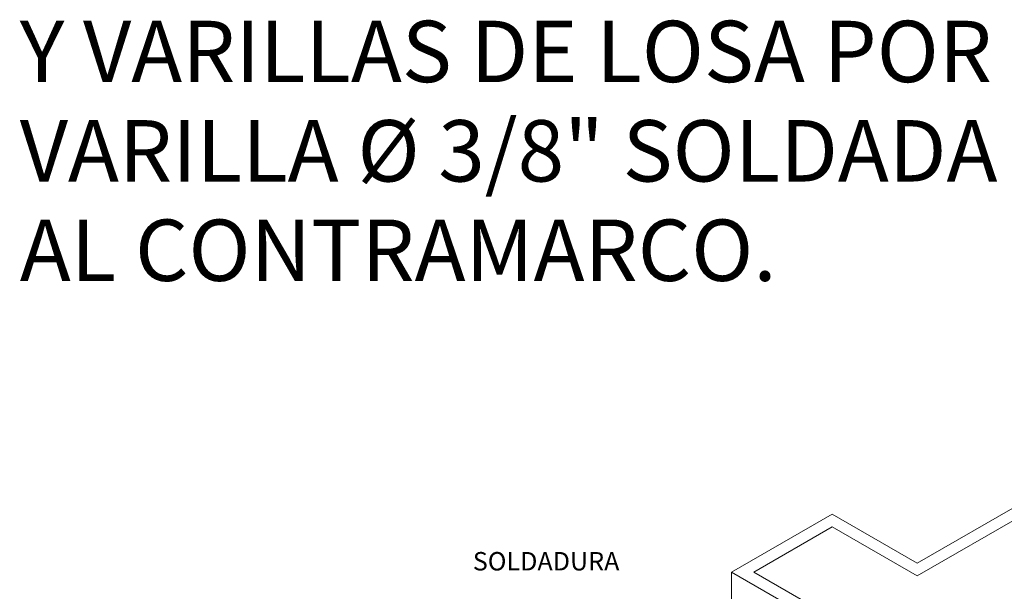
# Model space of a CAD drawing. Units: millimetres. Extents: x 231312 to 233162, y 2747259 to 2748289.
# Drawn here: x 232675 to 232704, y 2747384 to 2747401 of the extents above; entities that cross this region are included whole.
import ezdxf

# ---------------------------------------------------------------- set-up
doc = ezdxf.new("R2010")
doc.units = ezdxf.units.MM
doc.styles.add('COTAS', font='romantic.ttf', dxfattribs={"height": 0.2})

msp = doc.modelspace()

# ---------------------------------------------------------------- linework, layer by layer
at = {"lineweight": 15}
for p, q in [((232701.842, 2747384.93), (232705.442, 2747387.009)), ((232701.842, 2747384.544), (232705.442, 2747386.623)), ((232696.231, 2747384.664), (232699.267, 2747386.417)), ((232699.267, 2747386.417), (232701.842, 2747384.93)), ((232696.899, 2747384.664), (232699.267, 2747386.031)), ((232699.267, 2747386.031), (232701.842, 2747384.544)), ((232698.806, 2747383.177), (232696.231, 2747384.664)), ((232696.231, 2747384.664), (232696.231, 2747382.465)), ((232699.474, 2747383.177), (232696.899, 2747384.664))]:
    msp.add_line(p, q, dxfattribs=at)

# ---------------------------------------------------------------- texts
at = {"lineweight": 15, "style": 'COTAS'}
for s, height, p in [('Y VARILLAS DE LOSA POR MEDIO DE UNA', 1.8574, (232674.703, 2747399.486)), ('VARILLA %%c 3/8" SOLDADA PERIMETRALMENTE', 1.8574, (232674.703, 2747396.479)), ('AL CONTRAMARCO.', 1.8574, (232674.703, 2747393.471)), ('SOLDADURA', 0.5576, (232688.403, 2747384.711))]:
    msp.add_text(s, height=height, dxfattribs=at).set_placement(p)

doc.saveas('drawing.dxf')
